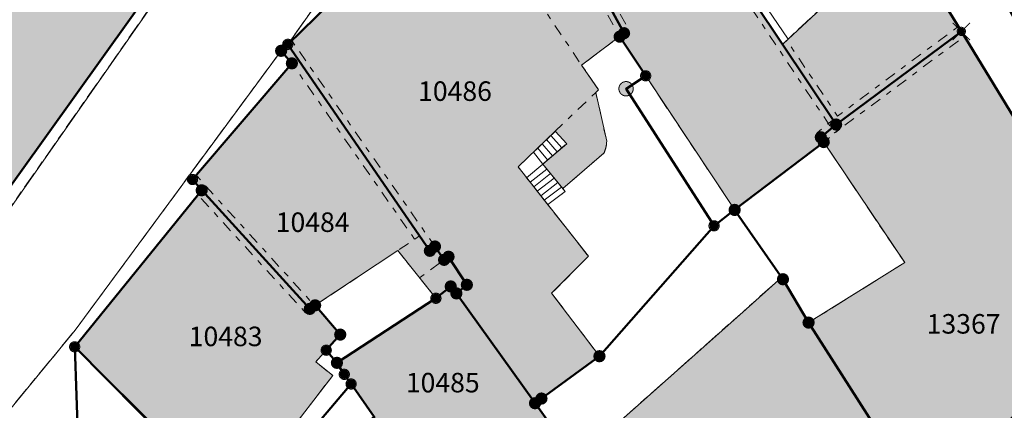
# Model space of a CAD drawing. Units: metres. Extents: x 2570766 to 2572220, y 1104188 to 1105552.
# Drawn here: x 2571095 to 2571146, y 1104466 to 1104486 of the extents above; entities that cross this region are included whole.
import ezdxf
from ezdxf.enums import TextEntityAlignment as Align

# ---------------------------------------------------------------- set-up
doc = ezdxf.new("R2010")
doc.units = ezdxf.units.M
doc.header["$MEASUREMENT"] = 0
doc.linetypes.add('DISCONTINU_1_500', pattern=[2.3, 0.43125, -0.2875, 0.8625, -0.2875, 0.43125])
doc.linetypes.add('DISCONTINU_2_500', pattern=[1.955, 0.2875, -0.4025, 0.575, -0.4025, 0.2875])
for name, color, linetype, lineweight in [('01211', 7, 'Continuous', 20), ('01221', 7, 'Continuous', 18), ('01225', 7, 'DISCONTINU_1_500', 18), ('01311', 7, 'DISCONTINU_2_500', 18), ('01312', 7, 'Continuous', 18), ('01313', 7, 'Continuous', 18), ('01611', 7, 'Continuous', 50), ('01619', 7, 'Continuous', 18), ('01651', 7, 'Continuous', 18), ('01653', 7, 'Continuous', 18), ('01656', 7, 'Continuous', 18), ('01657', 7, 'Continuous', 18)]:
    doc.layers.add(name, color=color, linetype=linetype, lineweight=lineweight)

# ---------------------------------------------------------------- blocks, each defined once
blk = doc.blocks.new('GPBOL')
at = {"linetype": 'Continuous', "true_color": 0xffffff}
h = blk.add_hatch(color=7, dxfattribs=at)
edge = h.paths.add_edge_path()
edge.add_arc((0, 0), 0.2362, 0, 360)
at = {"color": 0, "linetype": 'Continuous', "const_width": 0.0525, "flags": 128}
blk.add_lwpolyline([(0.2625, 0, 1), (-0.2625, 0, 1)], format="xyb", close=True, dxfattribs=at)
blk = doc.blocks.new('GPUV')
at = {"linetype": 'Continuous', "true_color": 0xffffff}
h = blk.add_hatch(color=7, dxfattribs=at)
h.paths.add_polyline_path([(-0.315, 0, 1), (0.315, 0, 1)])
h.paths.add_polyline_path([(0.105, 0, -1), (-0.105, 0, -1)], flags=16)
at = {"linetype": 'Continuous'}
blk.add_hatch(color=0, dxfattribs=at).paths.add_polyline_path([(-0.105, 0, 1), (0.105, 0, 1)])
blk = doc.blocks.new('GPM')
at = {"linetype": 'Continuous', "true_color": 0xffffff}
h = blk.add_hatch(color=7, dxfattribs=at)
edge = h.paths.add_edge_path()
edge.add_arc((0, 0), 0.341, 0, 360)
at = {"color": 0, "linetype": 'ByBlock', "const_width": 0.0525}
blk.add_lwpolyline([(0.3675, 0, 1), (-0.3675, 0, 1)], format="xyb", close=True, dxfattribs=at)
blk = doc.blocks.new('GPKRZ')
at = {"linetype": 'Continuous', "true_color": 0xffffff}
h = blk.add_hatch(color=7, dxfattribs=at)
edge = h.paths.add_edge_path()
edge.add_arc((0, 0), 0.184, 0, 360)
at = {"color": 0, "linetype": 'ByBlock', "const_width": 0.0525}
for points in [[(-0.445, 0.445), (-0.148, 0.148)], [(0.148, 0.148), (0.445, 0.445)], [(-0.445, -0.445), (-0.148, -0.148)], [(0.148, -0.148), (0.445, -0.445)]]:
    blk.add_lwpolyline(points, dxfattribs=at)
blk.add_lwpolyline([(0.21, 0, 1), (-0.21, 0, 1)], format="xyb", close=True, dxfattribs=at)

msp = doc.modelspace()

# ---------------------------------------------------------------- hatches: boundary and pattern name
at = {"layer": '01211', "true_color": 0xb2b2b2}
h = msp.add_hatch(color=253, dxfattribs=at)
h.dxf.hatch_style = 1
h.paths.add_polyline_path([(2571139.082, 1104492.573), (2571134.696, 1104499.662), (2571136.957, 1104501.17), (2571133.471, 1104506.331), (2571131.415, 1104504.945), (2571124.648, 1104500.425), (2571131.305, 1104489.312), (2571131.603, 1104489.507), (2571136.421, 1104492.668), (2571137.18, 1104491.358), (2571138.774, 1104489.339), (2571134.449, 1104485.307), (2571134.162, 1104485.039), (2571136.913, 1104480.926), (2571143.336, 1104485.699)])
h = msp.add_hatch(color=253, dxfattribs=at)
h.dxf.hatch_style = 1
h.paths.add_polyline_path([(2571092.142, 1104474.403), (2571103.598, 1104490.392), (2571102.964, 1104491.151), (2571095.01, 1104501.516), (2571093.128, 1104499.718), (2571094.467, 1104498.32), (2571090.648, 1104494.832), (2571082.658, 1104486.468), (2571078.29, 1104481.97), (2571080.267, 1104479.697), (2571089.286, 1104469.161), (2571089.526, 1104469.466), (2571089.023, 1104470.013)])
h = msp.add_hatch(color=253, dxfattribs=at)
h.dxf.hatch_style = 1
h.paths.add_polyline_path([(2571134.162, 1104485.039), (2571131.305, 1104489.312), (2571124.648, 1104500.425), (2571124.415, 1104500.265), (2571125.059, 1104499.198), (2571120.468, 1104495.778), (2571126.039, 1104485.606), (2571125.801, 1104485.432), (2571127.148, 1104483.422), (2571131.705, 1104476.57), (2571136.278, 1104480.029), (2571136.129, 1104480.273), (2571136.913, 1104480.926)])
h = msp.add_hatch(color=253, dxfattribs=at)
h.dxf.hatch_style = 1
edge = h.paths.add_edge_path()
edge.add_line((2571125.15, 1104480.071), (2571124.589, 1104482.572))
edge.add_line((2571124.589, 1104482.572), (2571124.736, 1104482.712))
edge.add_line((2571124.736, 1104482.712), (2571123.863, 1104483.965))
edge.add_line((2571123.863, 1104483.965), (2571125.801, 1104485.432))
edge.add_line((2571125.801, 1104485.432), (2571126.039, 1104485.606))
edge.add_line((2571126.039, 1104485.606), (2571120.468, 1104495.778))
edge.add_line((2571120.468, 1104495.778), (2571117.454, 1104493.435))
edge.add_line((2571117.454, 1104493.435), (2571108.794, 1104485.036))
edge.add_line((2571108.794, 1104485.036), (2571115.556, 1104475.216))
edge.add_line((2571115.556, 1104475.216), (2571116.081, 1104474.455))
edge.add_line((2571116.081, 1104474.455), (2571116.342, 1104474.674))
edge.add_line((2571116.342, 1104474.674), (2571116.808, 1104473.992))
edge.add_line((2571116.808, 1104473.992), (2571117.037, 1104474.152))
edge.add_line((2571117.037, 1104474.152), (2571117.977, 1104472.714))
edge.add_line((2571117.977, 1104472.714), (2571117.439, 1104472.273))
edge.add_line((2571117.439, 1104472.273), (2571121.461, 1104466.659))
edge.add_line((2571121.461, 1104466.659), (2571124.777, 1104469.053))
edge.add_line((2571124.777, 1104469.053), (2571122.323, 1104472.279))
edge.add_line((2571122.323, 1104472.279), (2571124.211, 1104474.173))
edge.add_line((2571124.211, 1104474.173), (2571120.604, 1104478.756))
edge.add_line((2571120.604, 1104478.756), (2571122.51, 1104480.583))
edge.add_line((2571122.51, 1104480.583), (2571123.099, 1104479.945))
edge.add_line((2571123.099, 1104479.945), (2571121.87, 1104478.901))
edge.add_line((2571121.87, 1104478.901), (2571122.903, 1104477.653))
edge.add_line((2571122.903, 1104477.653), (2571125.004, 1104479.46))
edge.add_arc((2571123.602, 1104480.121), 1.55, 334.7403, 346.44)
edge.add_arc((2571123.701, 1104480.102), 1.449, 346.2837, 358.7909)
h = msp.add_hatch(color=253, dxfattribs=at)
h.dxf.hatch_style = 1
h.paths.add_polyline_path([(2571151.442, 1104470.823), (2571149.364, 1104475.834), (2571143.336, 1104485.699), (2571136.913, 1104480.926), (2571136.129, 1104480.273), (2571136.278, 1104480.029), (2571140.43, 1104473.85), (2571135.502, 1104470.776), (2571140.673, 1104462.646), (2571145.834, 1104465.852)])
h = msp.add_hatch(color=253, dxfattribs=at)
h.dxf.hatch_style = 1
h.paths.add_polyline_path([(2571115.556, 1104475.216), (2571108.794, 1104485.036), (2571108.452, 1104484.704), (2571109.004, 1104484.062), (2571103.907, 1104478.109), (2571104.378, 1104477.555), (2571109.923, 1104471.48), (2571110.196, 1104471.661), (2571114.438, 1104474.472), (2571116.39, 1104472.023), (2571117.151, 1104472.629), (2571117.439, 1104472.273), (2571117.977, 1104472.714), (2571117.037, 1104474.152), (2571116.808, 1104473.992), (2571116.342, 1104474.674), (2571116.081, 1104474.455)])
h = msp.add_hatch(color=253, dxfattribs=at)
h.dxf.hatch_style = 1
edge = h.paths.add_edge_path()
edge.add_line((2571110.765, 1104469.361), (2571111.485, 1104470.16))
edge.add_line((2571111.485, 1104470.16), (2571110.196, 1104471.661))
edge.add_line((2571110.196, 1104471.661), (2571109.923, 1104471.48))
edge.add_line((2571109.923, 1104471.48), (2571104.378, 1104477.555))
edge.add_line((2571104.378, 1104477.555), (2571097.865, 1104469.533))
edge.add_line((2571097.865, 1104469.533), (2571104.36, 1104463.126))
edge.add_line((2571104.36, 1104463.126), (2571107.432, 1104460.094))
edge.add_arc((2571107.735, 1104460.496), 0.503, 233.0256, 275.3005)
edge.add_arc((2571107.739, 1104460.494), 0.501, 274.8373, 310.6315)
edge.add_line((2571108.065, 1104460.114), (2571110.331, 1104462.755))
edge.add_arc((2571110.069, 1104462.959), 0.332, 322.0325, 357.7126)
edge.add_arc((2571110.058, 1104462.962), 0.343, 357.2853, 389.4718)
edge.add_line((2571110.357, 1104463.131), (2571108.524, 1104464.725))
edge.add_line((2571108.524, 1104464.725), (2571111.099, 1104468.06))
edge.add_line((2571111.099, 1104468.06), (2571110.225, 1104468.766))
edge.add_line((2571110.225, 1104468.766), (2571110.765, 1104469.361))
h = msp.add_hatch(color=253, dxfattribs=at)
h.dxf.hatch_style = 1
h.paths.add_polyline_path([(2571140.673, 1104462.646), (2571135.502, 1104470.776), (2571134.189, 1104472.997), (2571134.126, 1104473.103), (2571132.124, 1104471.319), (2571123.573, 1104463.712), (2571123.712, 1104463.517), (2571129.325, 1104452.483), (2571130.514, 1104453.336), (2571140.002, 1104462.226)])
h = msp.add_hatch(color=253, dxfattribs=at)
h.dxf.hatch_style = 1
h.paths.add_polyline_path([(2571129.325, 1104452.483), (2571123.712, 1104463.517), (2571123.573, 1104463.712), (2571121.461, 1104466.659), (2571117.439, 1104472.273), (2571117.151, 1104472.629), (2571116.39, 1104472.023), (2571111.314, 1104468.714), (2571111.692, 1104468.124), (2571112.042, 1104467.631), (2571113.229, 1104465.947), (2571115.544, 1104462.422), (2571118.469, 1104463.857), (2571119.693, 1104461.578), (2571116.594, 1104460.073), (2571123.26, 1104449.069)])

# ---------------------------------------------------------------- linework, layer by layer
at = {"layer": '01211', "flags": 128}
for points in [[(2571139.082, 1104492.573), (2571134.696, 1104499.662), (2571136.957, 1104501.17), (2571133.471, 1104506.331), (2571131.415, 1104504.945), (2571124.648, 1104500.425), (2571131.305, 1104489.312), (2571131.603, 1104489.507), (2571136.421, 1104492.668), (2571137.18, 1104491.358), (2571138.774, 1104489.339), (2571134.449, 1104485.307), (2571134.162, 1104485.039), (2571136.913, 1104480.926), (2571143.336, 1104485.699)], [(2571092.142, 1104474.403), (2571103.598, 1104490.392), (2571102.964, 1104491.151), (2571095.01, 1104501.516), (2571093.128, 1104499.718), (2571094.467, 1104498.32), (2571090.648, 1104494.832), (2571082.658, 1104486.468), (2571078.29, 1104481.97), (2571080.267, 1104479.697), (2571089.286, 1104469.161), (2571089.526, 1104469.466), (2571089.023, 1104470.013)], [(2571134.162, 1104485.039), (2571131.305, 1104489.312), (2571124.648, 1104500.425), (2571124.415, 1104500.265), (2571125.059, 1104499.198), (2571120.468, 1104495.778), (2571126.039, 1104485.606), (2571125.801, 1104485.432), (2571127.148, 1104483.422), (2571131.705, 1104476.57), (2571136.278, 1104480.029), (2571136.129, 1104480.273), (2571136.913, 1104480.926)], [(2571151.442, 1104470.823), (2571149.364, 1104475.834), (2571143.336, 1104485.699), (2571136.913, 1104480.926), (2571136.129, 1104480.273), (2571136.278, 1104480.029), (2571140.43, 1104473.85), (2571135.502, 1104470.776), (2571140.673, 1104462.646), (2571145.834, 1104465.852)], [(2571115.556, 1104475.216), (2571108.794, 1104485.036), (2571108.452, 1104484.704), (2571109.004, 1104484.062), (2571103.907, 1104478.109), (2571104.378, 1104477.555), (2571109.923, 1104471.48), (2571110.196, 1104471.661), (2571114.438, 1104474.472), (2571116.39, 1104472.023), (2571117.151, 1104472.629), (2571117.439, 1104472.273), (2571117.977, 1104472.714), (2571117.037, 1104474.152), (2571116.808, 1104473.992), (2571116.342, 1104474.674), (2571116.081, 1104474.455)], [(2571140.673, 1104462.646), (2571135.502, 1104470.776), (2571134.189, 1104472.997), (2571134.126, 1104473.103), (2571132.124, 1104471.319), (2571123.573, 1104463.712), (2571123.712, 1104463.517), (2571129.325, 1104452.483), (2571130.514, 1104453.336), (2571140.002, 1104462.226)], [(2571129.325, 1104452.483), (2571123.712, 1104463.517), (2571123.573, 1104463.712), (2571121.461, 1104466.659), (2571117.439, 1104472.273), (2571117.151, 1104472.629), (2571116.39, 1104472.023), (2571111.314, 1104468.714), (2571111.692, 1104468.124), (2571112.042, 1104467.631), (2571113.229, 1104465.947), (2571115.544, 1104462.422), (2571118.469, 1104463.857), (2571119.693, 1104461.578), (2571116.594, 1104460.073), (2571123.26, 1104449.069)]]:
    msp.add_lwpolyline(points, close=True, dxfattribs=at)
msp.add_lwpolyline([(2571117.454, 1104493.435), (2571108.794, 1104485.036), (2571115.556, 1104475.216), (2571116.081, 1104474.455), (2571116.342, 1104474.674), (2571116.808, 1104473.992), (2571117.037, 1104474.152), (2571117.977, 1104472.714), (2571117.439, 1104472.273), (2571121.461, 1104466.659), (2571124.777, 1104469.053), (2571122.323, 1104472.279), (2571124.211, 1104474.173), (2571120.604, 1104478.756), (2571122.51, 1104480.583), (2571123.099, 1104479.945), (2571121.87, 1104478.901), (2571122.903, 1104477.653), (2571125.004, 1104479.46, 0.051094), (2571125.109, 1104479.758, 0.054627), (2571125.15, 1104480.071), (2571124.589, 1104482.572), (2571124.736, 1104482.712), (2571123.863, 1104483.965), (2571125.801, 1104485.432), (2571126.039, 1104485.606), (2571120.468, 1104495.778)], format="xyb", dxfattribs=at)
msp.add_lwpolyline([(2571110.765, 1104469.361), (2571111.485, 1104470.16), (2571110.196, 1104471.661), (2571109.923, 1104471.48), (2571104.378, 1104477.555), (2571097.865, 1104469.533), (2571104.36, 1104463.126), (2571107.432, 1104460.094, 0.18658), (2571107.781, 1104459.995, 0.157464), (2571108.065, 1104460.114), (2571110.331, 1104462.755, 0.156954), (2571110.401, 1104462.946, 0.141371), (2571110.357, 1104463.131), (2571108.524, 1104464.725), (2571111.099, 1104468.06), (2571110.225, 1104468.766)], format="xyb", close=True, dxfattribs=at)
at = {"layer": '01221', "flags": 128}
msp.add_lwpolyline([(2571058.707, 1104426.971), (2571061.591, 1104429.708), (2571067.372, 1104435.835), (2571082.838, 1104453.539), (2571089.224, 1104459.87), (2571097.892, 1104470.392), (2571108.452, 1104484.704), (2571108.794, 1104485.036), (2571125.303, 1104508.375), (2571113.356, 1104522.085), (2571132.228, 1104538.47)], dxfattribs=at)
msp.add_lwpolyline([(2571100.197, 1104531.31), (2571108.527, 1104521.275), (2571109.233, 1104520.481), (2571108.691, 1104519.511), (2571104.978, 1104515.771), (2571102.346, 1104513.585), (2571106.307, 1104511.909), (2571111.924, 1104514.256, -0.306428), (2571113.97, 1104513.591, -0.31552), (2571114.081, 1104511.39), (2571112.177, 1104505.449), (2571107.07, 1104494.546), (2571089.526, 1104469.466), (2571089.286, 1104469.161), (2571083.854, 1104462.348), (2571078.018, 1104456.217), (2571077.762, 1104455.998), (2571059.387, 1104436.474), (2571056.892, 1104433.82), (2571054.213, 1104430.969), (2571046.176, 1104423.152)], format="xyb", dxfattribs=at)
at = {"layer": '01225', "flags": 128}
for points in [[(2571124.648, 1104500.425), (2571131.415, 1104504.945), (2571133.471, 1104506.331), (2571133.757, 1104506.532), (2571140.163, 1104510.691), (2571134.662, 1104516.493), (2571125.303, 1104508.375), (2571108.794, 1104485.036), (2571117.454, 1104493.435), (2571120.468, 1104495.778), (2571125.059, 1104499.198), (2571124.415, 1104500.265)], [(2571134.449, 1104485.307), (2571138.774, 1104489.339), (2571137.18, 1104491.358), (2571136.421, 1104492.668), (2571131.603, 1104489.507), (2571131.305, 1104489.312), (2571134.162, 1104485.039)]]:
    msp.add_lwpolyline(points, close=True, dxfattribs=at)
for points in [[(2571089.526, 1104469.466), (2571107.07, 1104494.546), (2571112.177, 1104505.449), (2571114.081, 1104511.39, 0.31552), (2571113.97, 1104513.591, 0.306428), (2571111.924, 1104514.256), (2571106.307, 1104511.909), (2571111.698, 1104505.724), (2571107.666, 1104498.329), (2571108.229, 1104497.803), (2571108.001, 1104497.624), (2571105.169, 1104495.074), (2571106.116, 1104494.001), (2571102.964, 1104491.151), (2571103.598, 1104490.392), (2571092.142, 1104474.403), (2571089.023, 1104470.013)], [(2571153.828, 1104472.916), (2571150.923, 1104477.953), (2571148.797, 1104481.639), (2571148.948, 1104481.761), (2571147.844, 1104483.651), (2571146.81, 1104485.456), (2571146.606, 1104485.334), (2571142.146, 1104493.491), (2571136.957, 1104501.17), (2571134.696, 1104499.662), (2571139.082, 1104492.573), (2571143.336, 1104485.699), (2571149.364, 1104475.834), (2571151.442, 1104470.823), (2571145.834, 1104465.852), (2571140.673, 1104462.646), (2571140.002, 1104462.226), (2571130.514, 1104453.336), (2571133.336, 1104448.502), (2571133.442, 1104448.357), (2571139.616, 1104453.731), (2571144.348, 1104458.64, -0.032767), (2571148.389, 1104463.176, -0.032847), (2571152.985, 1104467.135, -0.02827), (2571158.989, 1104470.407, -0.028484), (2571165.308, 1104472.971), (2571164.613, 1104474.244), (2571164.355, 1104474.676), (2571162.847, 1104476.607)], [(2571140.43, 1104473.85), (2571136.278, 1104480.029), (2571131.705, 1104476.57), (2571127.148, 1104483.422), (2571125.801, 1104485.432), (2571123.863, 1104483.965), (2571124.736, 1104482.712), (2571124.589, 1104482.572), (2571125.15, 1104480.071, -0.054627), (2571125.109, 1104479.758, -0.051094), (2571125.004, 1104479.46), (2571122.903, 1104477.653), (2571121.87, 1104478.901), (2571123.099, 1104479.945), (2571122.51, 1104480.583), (2571120.604, 1104478.756), (2571124.211, 1104474.173), (2571122.323, 1104472.279), (2571124.777, 1104469.053), (2571121.461, 1104466.659), (2571123.573, 1104463.712), (2571132.124, 1104471.319), (2571134.126, 1104473.103), (2571134.189, 1104472.997), (2571135.502, 1104470.776)], [(2571107.432, 1104460.094), (2571104.36, 1104463.126), (2571097.865, 1104469.533), (2571104.378, 1104477.555), (2571103.907, 1104478.109), (2571109.004, 1104484.062), (2571108.452, 1104484.704), (2571097.892, 1104470.392), (2571089.224, 1104459.87), (2571082.838, 1104453.539), (2571067.372, 1104435.835), (2571073.512, 1104442.578), (2571076.995, 1104445.588), (2571082.489, 1104450.68), (2571081.806, 1104451.436), (2571084.467, 1104454.353), (2571087.522, 1104457.264), (2571088.582, 1104458.249), (2571090.319, 1104459.596), (2571097.094, 1104463.951), (2571099.952, 1104459.415), (2571101.118, 1104460.168), (2571102.597, 1104458.066, -0.095428), (2571102.163, 1104457.412, -0.091731), (2571101.541, 1104456.977), (2571102.141, 1104456.057), (2571103.415, 1104456.902), (2571104.392, 1104457.549), (2571105.686, 1104455.438), (2571105.425, 1104455.223), (2571105.783, 1104454.62), (2571107, 1104455.244), (2571109.721, 1104456.638), (2571113.31, 1104458.421), (2571115.943, 1104459.763), (2571116.594, 1104460.073), (2571119.693, 1104461.578), (2571118.469, 1104463.857), (2571115.544, 1104462.422), (2571113.229, 1104465.947), (2571112.042, 1104467.631), (2571111.692, 1104468.124), (2571111.314, 1104468.714), (2571116.39, 1104472.023), (2571114.438, 1104474.472), (2571110.196, 1104471.661), (2571111.485, 1104470.16), (2571110.765, 1104469.361), (2571110.225, 1104468.766), (2571111.099, 1104468.06), (2571108.524, 1104464.725), (2571110.357, 1104463.131, -0.141371), (2571110.401, 1104462.946, -0.156954), (2571110.331, 1104462.755), (2571108.065, 1104460.114, -0.157464), (2571107.781, 1104459.995, -0.18658)]]:
    msp.add_lwpolyline(points, format="xyb", close=True, dxfattribs=at)
at = {"layer": '01311', "flags": 128}
for points in [[(2571124.39, 1104500.272), (2571131.048, 1104489.157), (2571133.914, 1104484.872), (2571136.839, 1104480.497), (2571143.514, 1104485.458)], [(2571125.814, 1104485.429), (2571120.255, 1104495.612)], [(2571120.686, 1104495.941), (2571126.3, 1104485.752)], [(2571117.467, 1104493.501), (2571123.863, 1104483.965)], [(2571143.157, 1104485.94), (2571136.987, 1104481.355), (2571134.411, 1104485.206)], [(2571108.993, 1104485.23), (2571116.342, 1104474.674)], [(2571115.299, 1104475.048), (2571109.004, 1104484.062)], [(2571124.589, 1104482.572), (2571122.51, 1104480.582)], [(2571135.937, 1104480.503), (2571136.721, 1104481.157)], [(2571137.105, 1104480.695), (2571136.321, 1104480.042)], [(2571104.135, 1104478.303), (2571104.6, 1104477.757), (2571110.145, 1104471.682)], [(2571123.022, 1104477.496), (2571122.125, 1104476.823)], [(2571122.903, 1104477.653), (2571123.022, 1104477.496)], [(2571109.702, 1104471.278), (2571104.156, 1104477.353)], [(2571115.555, 1104475.216), (2571114.437, 1104474.472)], [(2571115.556, 1104473.069), (2571116.809, 1104473.992)]]:
    msp.add_lwpolyline(points, dxfattribs=at)
at = {"layer": '01312', "flags": 128}
for points in [[(2571121.871, 1104478.901), (2571121.388, 1104479.506), (2571121.613, 1104479.721), (2571121.837, 1104479.936), (2571122.062, 1104480.151), (2571122.286, 1104480.367), (2571122.51, 1104480.582), (2571123.099, 1104479.945), (2571122.853, 1104479.736), (2571122.608, 1104479.528), (2571122.362, 1104479.319), (2571122.117, 1104479.111)], [(2571122.834, 1104477.725), (2571122.645, 1104477.956), (2571122.458, 1104478.186), (2571122.269, 1104478.416), (2571122.08, 1104478.647), (2571121.871, 1104478.901), (2571121.044, 1104478.197), (2571121.224, 1104477.968), (2571121.404, 1104477.739), (2571121.585, 1104477.509), (2571121.766, 1104477.28), (2571121.945, 1104477.052), (2571122.125, 1104476.823), (2571123.022, 1104477.496)]]:
    msp.add_lwpolyline(points, close=True, dxfattribs=at)
for points in [[(2571122.362, 1104479.319), (2571121.837, 1104479.936)], [(2571122.608, 1104479.528), (2571122.062, 1104480.151)], [(2571122.853, 1104479.736), (2571122.286, 1104480.367)], [(2571122.117, 1104479.111), (2571121.613, 1104479.721)], [(2571121.224, 1104477.968), (2571122.08, 1104478.647)], [(2571121.404, 1104477.739), (2571122.269, 1104478.416)], [(2571121.585, 1104477.509), (2571122.458, 1104478.186)], [(2571121.766, 1104477.28), (2571122.645, 1104477.956)], [(2571121.945, 1104477.052), (2571122.834, 1104477.725)]]:
    msp.add_lwpolyline(points, dxfattribs=at)
at = {"layer": '01313', "flags": 128}
msp.add_lwpolyline([(2571134.449, 1104485.307), (2571131.603, 1104489.507), (2571131.305, 1104489.311), (2571134.162, 1104485.039)], close=True, dxfattribs=at)
at = {"layer": '01611', "flags": 128}
for points in [[(2571143.336, 1104485.699), (2571134.696, 1104499.662), (2571136.957, 1104501.17), (2571137.247, 1104501.353), (2571133.757, 1104506.533), (2571131.414, 1104504.946), (2571124.647, 1104500.426), (2571131.305, 1104489.311), (2571136.913, 1104480.926)], [(2571092.142, 1104474.403), (2571103.597, 1104490.392), (2571102.964, 1104491.151), (2571095.01, 1104501.516), (2571093.128, 1104499.718), (2571081.942, 1104487.443)], [(2571146.606, 1104485.334), (2571141.98, 1104493.795), (2571141.659, 1104493.658), (2571140.068, 1104496.174), (2571140.321, 1104496.341), (2571136.957, 1104501.17), (2571134.696, 1104499.662), (2571143.336, 1104485.699), (2571149.364, 1104475.834), (2571151.992, 1104469.496), (2571155.012, 1104470.794), (2571148.797, 1104481.639), (2571148.948, 1104481.761), (2571146.81, 1104485.456)], [(2571136.913, 1104480.926), (2571131.305, 1104489.311), (2571124.647, 1104500.426), (2571124.414, 1104500.266), (2571125.059, 1104499.198), (2571120.468, 1104495.778), (2571126.038, 1104485.606), (2571125.814, 1104485.429), (2571127.148, 1104483.422), (2571126.142, 1104482.76), (2571130.654, 1104475.736), (2571131.711, 1104476.55), (2571136.279, 1104480.029), (2571136.129, 1104480.273)], [(2571130.654, 1104475.736), (2571126.142, 1104482.76), (2571127.148, 1104483.422), (2571125.814, 1104485.429), (2571126.038, 1104485.606), (2571120.468, 1104495.778), (2571117.467, 1104493.501), (2571108.794, 1104485.036), (2571116.081, 1104474.455), (2571116.342, 1104474.674), (2571116.809, 1104473.992), (2571117.037, 1104474.152), (2571117.977, 1104472.713), (2571117.439, 1104472.273), (2571121.473, 1104466.643), (2571121.802, 1104466.883), (2571124.777, 1104469.053)], [(2571151.992, 1104469.496), (2571149.364, 1104475.834), (2571143.336, 1104485.699), (2571136.913, 1104480.926), (2571136.129, 1104480.273), (2571136.279, 1104480.029), (2571131.711, 1104476.55), (2571134.189, 1104472.997), (2571135.502, 1104470.776), (2571140.69, 1104462.654), (2571143.752, 1104458.651)], [(2571116.081, 1104474.455), (2571108.794, 1104485.036), (2571108.452, 1104484.704), (2571109.004, 1104484.062), (2571103.907, 1104478.109), (2571104.378, 1104477.555), (2571109.923, 1104471.48), (2571110.196, 1104471.661), (2571111.485, 1104470.16), (2571110.765, 1104469.361), (2571111.314, 1104468.714), (2571116.39, 1104472.023), (2571117.151, 1104472.629), (2571117.439, 1104472.273), (2571117.977, 1104472.713), (2571117.037, 1104474.152), (2571116.809, 1104473.992), (2571116.342, 1104474.674)], [(2571111.692, 1104468.124), (2571111.314, 1104468.714), (2571110.765, 1104469.361), (2571111.485, 1104470.16), (2571110.196, 1104471.661), (2571109.923, 1104471.48), (2571104.378, 1104477.555), (2571097.865, 1104469.534), (2571107.733, 1104459.568), (2571110.615, 1104462.891), (2571109.486, 1104464.612), (2571112.042, 1104467.631)], [(2571143.752, 1104458.651), (2571140.69, 1104462.654), (2571135.502, 1104470.776), (2571134.189, 1104472.997), (2571131.711, 1104476.55), (2571130.654, 1104475.736), (2571124.777, 1104469.053), (2571121.802, 1104466.883), (2571121.473, 1104466.643), (2571123.713, 1104463.517), (2571130.514, 1104453.335), (2571133.336, 1104448.502), (2571137.74, 1104452.574)], [(2571123.713, 1104463.517), (2571121.473, 1104466.643), (2571117.439, 1104472.273), (2571117.151, 1104472.629), (2571116.39, 1104472.023), (2571111.314, 1104468.714), (2571111.692, 1104468.124), (2571112.042, 1104467.631), (2571113.229, 1104465.947), (2571112.476, 1104465.369), (2571115.943, 1104459.763), (2571116.594, 1104460.073), (2571123.365, 1104463.36)], [(2571113.31, 1104458.421), (2571110.615, 1104462.891), (2571107.733, 1104459.568), (2571097.865, 1104469.534), (2571098.037, 1104464.552), (2571103.346, 1104457), (2571103.415, 1104456.902), (2571104.392, 1104457.549), (2571105.685, 1104455.438), (2571106.367, 1104456.001), (2571107, 1104455.244), (2571109.721, 1104456.638)], [(2571115.943, 1104459.763), (2571112.476, 1104465.369), (2571113.229, 1104465.947), (2571112.042, 1104467.631), (2571109.486, 1104464.612), (2571110.615, 1104462.891), (2571113.31, 1104458.421)]]:
    msp.add_lwpolyline(points, close=True, dxfattribs=at)
for points in [[(2571090.319, 1104459.596), (2571098.037, 1104464.552), (2571097.865, 1104469.534), (2571104.378, 1104477.555), (2571103.907, 1104478.109), (2571109.004, 1104484.062), (2571108.452, 1104484.704), (2571108.794, 1104485.036), (2571117.467, 1104493.501)], [(2571103.597, 1104490.392), (2571092.142, 1104474.403)]]:
    msp.add_lwpolyline(points, dxfattribs=at)

# ---------------------------------------------------------------- block references
at = {"layer": '01651'}
msp.add_blockref('GPM', (2571126.142, 1104482.76), dxfattribs=at)
at = {"layer": '01653'}
for p in [(2571108.794, 1104485.036), (2571127.148, 1104483.422), (2571103.907, 1104478.109), (2571130.654, 1104475.736), (2571116.39, 1104472.023), (2571097.865, 1104469.534), (2571110.765, 1104469.361), (2571111.692, 1104468.124), (2571112.042, 1104467.631)]:
    msp.add_blockref('GPBOL', p, dxfattribs=at)
at = {"layer": '01656'}
msp.add_blockref('GPKRZ', (2571143.336, 1104485.699), dxfattribs=at)
at = {"layer": '01657'}
for p in [(2571125.814, 1104485.429), (2571126.038, 1104485.606), (2571108.452, 1104484.704), (2571109.004, 1104484.062), (2571136.913, 1104480.926), (2571136.129, 1104480.273), (2571136.279, 1104480.029), (2571104.378, 1104477.555), (2571131.711, 1104476.55), (2571116.342, 1104474.674), (2571116.081, 1104474.455), (2571117.037, 1104474.152), (2571116.809, 1104473.992), (2571117.151, 1104472.629), (2571117.977, 1104472.713), (2571134.189, 1104472.997), (2571117.439, 1104472.273), (2571110.196, 1104471.661), (2571109.923, 1104471.48), (2571135.502, 1104470.776), (2571111.485, 1104470.16), (2571124.777, 1104469.053), (2571111.314, 1104468.714), (2571121.473, 1104466.643), (2571121.802, 1104466.883)]:
    msp.add_blockref('GPUV', p, dxfattribs=at)

# ---------------------------------------------------------------- texts
at = {"layer": '01619'}
for s, p in [('10486', (2571117.369, 1104482.138)), ('10484', (2571110.068, 1104475.421)), ('13367', (2571143.452, 1104470.212)), ('10483', (2571105.606, 1104469.568)), ('10485', (2571116.741, 1104467.199))]:
    msp.add_text(s, height=1, dxfattribs=at).set_placement(p, align=Align.CENTER)

doc.saveas('drawing.dxf')
